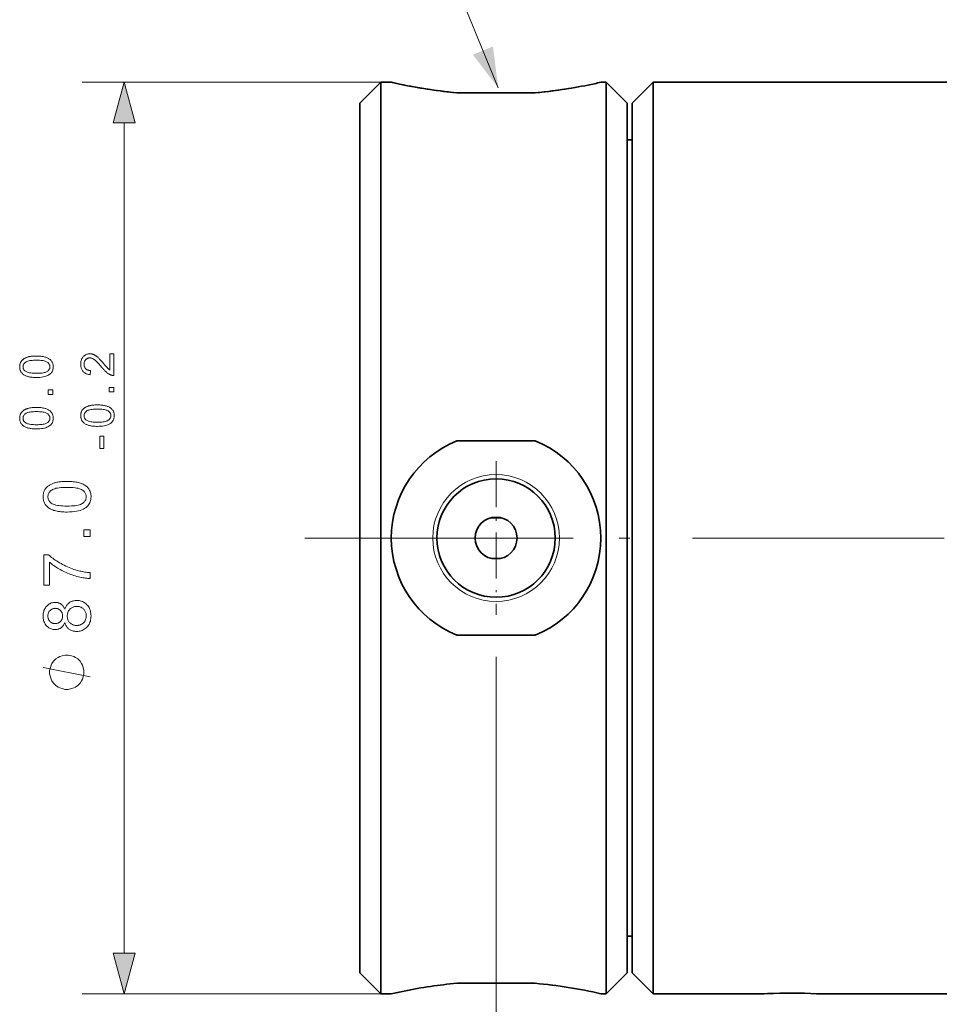
# Model space of a CAD drawing. Extents: x 8 to 406, y 8 to 280.
# Drawn here: x 160 to 203, y 187 to 234 of the extents above; entities that cross this region are included whole.
import ezdxf

# ---------------------------------------------------------------- set-up
doc = ezdxf.new("R2010")
doc.units = 0
doc.linetypes.add('DASHDOT', pattern=[18.5, 12, -3, 0.5, -3])

msp = doc.modelspace()

# ---------------------------------------------------------------- linework, layer by layer
at = {"color": 7, "lineweight": 13, "ltscale": 0.35628}
for p, q in [((176.807, 230.594), (162.556, 230.594)), ((176.807, 187.094), (162.556, 187.094))]:
    msp.add_line(p, q, dxfattribs=at)
at = {"color": 7, "lineweight": 35, "ltscale": 0.035355}
for p, q in [((175.807, 229.594), (176.807, 230.594)), ((188.557, 229.594), (187.557, 230.594)), ((188.807, 229.594), (189.807, 230.594)), ((175.807, 188.094), (176.807, 187.094)), ((188.557, 188.094), (187.557, 187.094)), ((188.807, 188.094), (189.807, 187.094))]:
    msp.add_line(p, q, dxfattribs=at)
at = {"color": 7, "lineweight": 35, "ltscale": 0.283062}
for p, q in [((176.807, 230.594), (176.807, 219.272)), ((187.557, 230.594), (187.557, 219.272)), ((189.807, 230.594), (189.807, 219.272))]:
    msp.add_line(p, q, dxfattribs=at)
at = {"color": 7, "lineweight": 35, "ltscale": 0.0125}
for p, q in [((177.307, 230.594), (176.807, 230.594)), ((177.307, 187.094), (176.807, 187.094))]:
    msp.add_line(p, q, dxfattribs=at)
at = {"color": 7, "lineweight": 35, "ltscale": 0.00625}
for p, q in [((187.557, 230.594), (187.307, 230.594)), ((188.807, 227.844), (188.557, 227.844)), ((188.807, 189.844), (188.557, 189.844)), ((187.557, 187.094), (187.307, 187.094))]:
    msp.add_line(p, q, dxfattribs=at)
at = {"color": 7, "lineweight": 35, "ltscale": 0.4325}
msp.add_line((207.107, 230.594), (189.807, 230.594), dxfattribs=at)
at = {"color": 7, "lineweight": 35, "ltscale": 0.093542}
for p, q in [((184.178, 230.094), (180.436, 230.094)), ((184.178, 213.481), (180.436, 213.481)), ((184.178, 204.207), (180.436, 204.207)), ((184.178, 187.594), (180.436, 187.594))]:
    msp.add_line(p, q, dxfattribs=at)
at = {"color": 7, "lineweight": 35, "ltscale": 0.270048}
for p, q in [((175.807, 229.594), (175.807, 218.792)), ((188.557, 229.594), (188.557, 218.792)), ((188.807, 229.594), (188.807, 218.792))]:
    msp.add_line(p, q, dxfattribs=at)
at = {"color": 7, "lineweight": 13}
for p, q in [((164.556, 189.026), (164.556, 228.662)), ((182.307, 203.172), (182.307, 167.664))]:
    msp.add_line(p, q, dxfattribs=at)
at = {"color": 7, "lineweight": 35}
for p, q in [((176.807, 219.272), (176.807, 187.094)), ((187.557, 219.272), (187.557, 187.094)), ((189.807, 219.272), (189.807, 187.094)), ((175.807, 218.792), (175.807, 188.094)), ((188.557, 218.792), (188.557, 188.094)), ((188.807, 218.792), (188.807, 188.094))]:
    msp.add_line(p, q, dxfattribs=at)
at = {"color": 7, "linetype": 'DASHDOT', "lineweight": 13, "ltscale": 0.183625}
for p, q in [((182.307, 212.517), (182.307, 205.172)), ((185.979, 208.844), (178.634, 208.844))]:
    msp.add_line(p, q, dxfattribs=at)
at = {"color": 7, "lineweight": 35, "ltscale": 0.000249863}
for p, q in [((175.807, 209.806), (175.817, 209.806)), ((175.807, 209.775), (175.817, 209.775)), ((175.807, 209.743), (175.817, 209.743)), ((175.807, 209.71), (175.817, 209.71)), ((175.807, 209.676), (175.817, 209.676)), ((175.807, 209.642), (175.817, 209.642)), ((175.807, 209.607), (175.817, 209.607)), ((175.807, 209.571), (175.817, 209.571)), ((175.807, 209.535), (175.817, 209.535)), ((175.807, 209.497), (175.817, 209.497)), ((175.807, 209.46), (175.817, 209.46)), ((175.807, 209.424), (175.817, 209.424)), ((175.807, 209.39), (175.817, 209.39)), ((175.807, 209.358), (175.817, 209.358)), ((175.807, 209.326), (175.817, 209.326)), ((175.807, 209.297), (175.817, 209.297)), ((175.807, 209.268), (175.817, 209.268)), ((175.807, 209.241), (175.817, 209.241)), ((175.807, 209.216), (175.817, 209.216)), ((175.807, 209.192), (175.817, 209.192))]:
    msp.add_line(p, q, dxfattribs=at)
at = {"color": 7, "linetype": 'DASHDOT', "lineweight": 13}
msp.add_line((173.185, 208.844), (217.929, 208.844), dxfattribs=at)
at = {"color": 7, "lineweight": 35, "ltscale": 0.004639}
msp.add_line((184.909, 187.517), (185.093, 187.494), dxfattribs=at)
at = {"color": 7, "lineweight": 35, "ltscale": 0.1325}
msp.add_line((195.107, 187.094), (189.807, 187.094), dxfattribs=at)
at = {"color": 7, "lineweight": 35, "ltscale": 0.003831}
msp.add_line((195.107, 187.094), (195.26, 187.102), dxfattribs=at)
at = {"color": 7, "linetype": 'DASHDOT', "lineweight": 13, "ltscale": 0.001078}
msp.add_line((196.357, 187.091), (196.357, 187.134), dxfattribs=at)
at = {"color": 7, "lineweight": 35, "ltscale": 0.001275}
msp.add_line((197.509, 187.1), (197.458, 187.102), dxfattribs=at)
at = {"color": 7, "lineweight": 35, "ltscale": 0.305}
msp.add_line((209.807, 187.094), (197.607, 187.094), dxfattribs=at)
at = {"color": 7, "lineweight": 13}
for points in [[(182.41, 230.321), (176.144, 245.641), (199.686, 245.641)], [(162.936, 202.216), (160.696, 202.664)]]:
    msp.add_lwpolyline(points, dxfattribs=at)
for points in [[(165.073, 228.662), (164.556, 230.594), (164.038, 228.662)], [(163.871, 217.639), (164.056, 217.639), (164.056, 216.603), (164.042, 216.603), (164.028, 216.603), (164.015, 216.604), (164.001, 216.605), (163.988, 216.607), (163.974, 216.61), (163.961, 216.613), (163.948, 216.617), (163.935, 216.621), (163.922, 216.625), (163.901, 216.634), (163.88, 216.643), (163.859, 216.653), (163.838, 216.665), (163.817, 216.677), (163.796, 216.69), (163.775, 216.704), (163.755, 216.719), (163.734, 216.735), (163.714, 216.752), (163.693, 216.77), (163.671, 216.79), (163.649, 216.811), (163.626, 216.834), (163.603, 216.859), (163.579, 216.885), (163.554, 216.912), (163.529, 216.941), (163.503, 216.972), (163.476, 217.004), (163.435, 217.053), (163.396, 217.1), (163.358, 217.142), (163.322, 217.182), (163.288, 217.218), (163.256, 217.251), (163.225, 217.281), (163.196, 217.307), (163.169, 217.33), (163.144, 217.349), (163.12, 217.367), (163.096, 217.382), (163.072, 217.395), (163.048, 217.407), (163.025, 217.417), (163.002, 217.425), (162.979, 217.431), (162.957, 217.436), (162.934, 217.438), (162.912, 217.439), (162.89, 217.438), (162.868, 217.436), (162.847, 217.432), (162.827, 217.426), (162.807, 217.419), (162.788, 217.41), (162.77, 217.399), (162.752, 217.387), (162.735, 217.373), (162.719, 217.357), (162.704, 217.341), (162.691, 217.323), (162.679, 217.304), (162.669, 217.284), (162.66, 217.263), (162.653, 217.241), (162.648, 217.219), (162.644, 217.195), (162.642, 217.17), (162.641, 217.144), (162.642, 217.117), (162.644, 217.091), (162.648, 217.066), (162.654, 217.042), (162.662, 217.019), (162.671, 216.997), (162.682, 216.977), (162.694, 216.957), (162.708, 216.939), (162.724, 216.922), (162.741, 216.906), (162.76, 216.892), (162.78, 216.879), (162.801, 216.868), (162.824, 216.859), (162.847, 216.851), (162.872, 216.845), (162.899, 216.841), (162.926, 216.838), (162.955, 216.837), (162.935, 216.639), (162.892, 216.644), (162.851, 216.652), (162.811, 216.662), (162.775, 216.673), (162.74, 216.688), (162.707, 216.704), (162.677, 216.723), (162.648, 216.744), (162.622, 216.767), (162.597, 216.792), (162.575, 216.82), (162.556, 216.849), (162.538, 216.88), (162.523, 216.913), (162.51, 216.948), (162.5, 216.984), (162.492, 217.022), (162.486, 217.063), (162.483, 217.105), (162.481, 217.148), (162.483, 217.193), (162.486, 217.235), (162.493, 217.275), (162.501, 217.314), (162.513, 217.351), (162.526, 217.385), (162.543, 217.418), (162.561, 217.449), (162.583, 217.478), (162.606, 217.506), (162.632, 217.531), (162.659, 217.553), (162.687, 217.573), (162.716, 217.59), (162.747, 217.604), (162.778, 217.616), (162.811, 217.625), (162.845, 217.632), (162.88, 217.636), (162.917, 217.637), (162.935, 217.637), (162.954, 217.636), (162.973, 217.634), (162.991, 217.631), (163.01, 217.628), (163.028, 217.623), (163.047, 217.618), (163.065, 217.613), (163.083, 217.606), (163.102, 217.599), (163.12, 217.59), (163.138, 217.581), (163.157, 217.571), (163.176, 217.56), (163.195, 217.547), (163.214, 217.534), (163.234, 217.52), (163.253, 217.505), (163.273, 217.488), (163.293, 217.471), (163.314, 217.452), (163.336, 217.43), (163.36, 217.407), (163.386, 217.381), (163.412, 217.352), (163.441, 217.321), (163.471, 217.288), (163.502, 217.252), (163.535, 217.214), (163.569, 217.174), (163.597, 217.141), (163.624, 217.11), (163.648, 217.081), (163.671, 217.055), (163.691, 217.032), (163.71, 217.011), (163.727, 216.992), (163.742, 216.976), (163.755, 216.963), (163.766, 216.952), (163.777, 216.942), (163.787, 216.933), (163.798, 216.924), (163.808, 216.915), (163.818, 216.907), (163.829, 216.899), (163.839, 216.891), (163.85, 216.884), (163.86, 216.877), (163.871, 216.87)], [(160.37, 216.507), (160.316, 216.507), (160.264, 216.509), (160.213, 216.512), (160.165, 216.516), (160.12, 216.521), (160.076, 216.527), (160.034, 216.535), (159.995, 216.543), (159.958, 216.553), (159.923, 216.564), (159.89, 216.576), (159.858, 216.589), (159.828, 216.603), (159.8, 216.619), (159.773, 216.635), (159.747, 216.653), (159.724, 216.671), (159.701, 216.691), (159.681, 216.712), (159.661, 216.734), (159.644, 216.757), (159.628, 216.781), (159.614, 216.807), (159.602, 216.834), (159.592, 216.861), (159.584, 216.89), (159.578, 216.92), (159.573, 216.952), (159.57, 216.984), (159.569, 217.018), (159.57, 217.043), (159.571, 217.067), (159.574, 217.091), (159.577, 217.114), (159.582, 217.136), (159.588, 217.158), (159.594, 217.179), (159.602, 217.2), (159.611, 217.22), (159.62, 217.239), (159.631, 217.258), (159.642, 217.276), (159.655, 217.293), (159.668, 217.31), (159.682, 217.326), (159.697, 217.342), (159.713, 217.356), (159.73, 217.37), (159.748, 217.384), (159.767, 217.397), (159.786, 217.409), (159.807, 217.42), (159.828, 217.431), (159.85, 217.442), (159.873, 217.452), (159.897, 217.461), (159.921, 217.47), (159.947, 217.479), (159.973, 217.487), (160, 217.494), (160.028, 217.501), (160.059, 217.507), (160.091, 217.512), (160.125, 217.516), (160.161, 217.52), (160.199, 217.524), (160.239, 217.526), (160.281, 217.528), (160.325, 217.529), (160.37, 217.529), (160.425, 217.529), (160.477, 217.527), (160.526, 217.524), (160.574, 217.52), (160.62, 217.515), (160.663, 217.509), (160.705, 217.501), (160.744, 217.493), (160.781, 217.483), (160.816, 217.472), (160.849, 217.461), (160.881, 217.448), (160.911, 217.433), (160.939, 217.418), (160.966, 217.402), (160.992, 217.384), (161.016, 217.366), (161.038, 217.346), (161.059, 217.325), (161.078, 217.303), (161.096, 217.28), (161.111, 217.255), (161.125, 217.23), (161.137, 217.203), (161.147, 217.175), (161.156, 217.146), (161.162, 217.116), (161.167, 217.084), (161.17, 217.052), (161.171, 217.018), (161.169, 216.974), (161.164, 216.931), (161.156, 216.891), (161.145, 216.852), (161.13, 216.815), (161.112, 216.781), (161.091, 216.748), (161.066, 216.717), (161.039, 216.689), (161.008, 216.662), (160.966, 216.632), (160.92, 216.606), (160.868, 216.583), (160.812, 216.562), (160.751, 216.545), (160.684, 216.531), (160.613, 216.521), (160.537, 216.513), (160.456, 216.508)], [(160.37, 216.705), (160.445, 216.705), (160.515, 216.708), (160.579, 216.713), (160.638, 216.719), (160.692, 216.727), (160.741, 216.737), (160.784, 216.749), (160.823, 216.762), (160.856, 216.778), (160.884, 216.795), (160.909, 216.813), (160.93, 216.833), (160.95, 216.853), (160.966, 216.874), (160.98, 216.896), (160.992, 216.919), (161.001, 216.942), (161.007, 216.967), (161.011, 216.992), (161.012, 217.018), (161.011, 217.044), (161.007, 217.069), (161.001, 217.094), (160.992, 217.117), (160.98, 217.14), (160.966, 217.162), (160.949, 217.183), (160.93, 217.203), (160.908, 217.222), (160.884, 217.241), (160.856, 217.258), (160.822, 217.273), (160.784, 217.287), (160.74, 217.299), (160.691, 217.309), (160.637, 217.317), (160.578, 217.323), (160.514, 217.328), (160.445, 217.33), (160.37, 217.331), (160.296, 217.33), (160.226, 217.328), (160.162, 217.323), (160.102, 217.317), (160.048, 217.309), (159.999, 217.299), (159.956, 217.287), (159.917, 217.273), (159.884, 217.258), (159.856, 217.241), (159.832, 217.222), (159.81, 217.203), (159.791, 217.183), (159.775, 217.161), (159.761, 217.139), (159.749, 217.116), (159.74, 217.093), (159.734, 217.068), (159.73, 217.042), (159.729, 217.016), (159.73, 216.99), (159.733, 216.965), (159.739, 216.941), (159.747, 216.918), (159.757, 216.896), (159.769, 216.876), (159.784, 216.856), (159.801, 216.838), (159.82, 216.82), (159.841, 216.804), (159.872, 216.785), (159.908, 216.768), (159.949, 216.753), (159.995, 216.74), (160.045, 216.729), (160.1, 216.72), (160.161, 216.713), (160.226, 216.708), (160.296, 216.706)], [(161.144, 215.693), (160.924, 215.693), (160.924, 215.912), (161.144, 215.912)], [(164.056, 215.814), (163.837, 215.814), (163.837, 216.033), (164.056, 216.033)], [(160.37, 214.053), (160.316, 214.054), (160.264, 214.055), (160.213, 214.058), (160.165, 214.062), (160.12, 214.067), (160.076, 214.074), (160.034, 214.081), (159.995, 214.09), (159.958, 214.099), (159.923, 214.11), (159.89, 214.122), (159.858, 214.135), (159.828, 214.15), (159.8, 214.165), (159.773, 214.181), (159.747, 214.199), (159.724, 214.218), (159.701, 214.237), (159.681, 214.258), (159.661, 214.28), (159.644, 214.303), (159.628, 214.328), (159.614, 214.353), (159.602, 214.38), (159.592, 214.408), (159.584, 214.437), (159.578, 214.467), (159.573, 214.498), (159.57, 214.531), (159.569, 214.564), (159.57, 214.589), (159.571, 214.614), (159.574, 214.637), (159.577, 214.66), (159.582, 214.683), (159.588, 214.705), (159.594, 214.726), (159.602, 214.746), (159.611, 214.766), (159.62, 214.786), (159.631, 214.804), (159.642, 214.822), (159.655, 214.84), (159.668, 214.857), (159.682, 214.873), (159.697, 214.888), (159.713, 214.903), (159.73, 214.917), (159.748, 214.93), (159.767, 214.943), (159.786, 214.955), (159.807, 214.967), (159.828, 214.978), (159.85, 214.988), (159.873, 214.998), (159.897, 215.008), (159.921, 215.017), (159.947, 215.025), (159.973, 215.033), (160, 215.04), (160.028, 215.047), (160.059, 215.053), (160.091, 215.058), (160.125, 215.063), (160.161, 215.067), (160.199, 215.07), (160.239, 215.072), (160.281, 215.074), (160.325, 215.075), (160.37, 215.076), (160.425, 215.075), (160.477, 215.073), (160.526, 215.07), (160.574, 215.066), (160.62, 215.061), (160.663, 215.055), (160.705, 215.048), (160.744, 215.039), (160.781, 215.03), (160.816, 215.019), (160.849, 215.007), (160.881, 214.994), (160.911, 214.98), (160.939, 214.965), (160.966, 214.948), (160.992, 214.931), (161.016, 214.912), (161.038, 214.892), (161.059, 214.871), (161.078, 214.849), (161.096, 214.826), (161.111, 214.802), (161.125, 214.776), (161.137, 214.75), (161.147, 214.722), (161.156, 214.693), (161.162, 214.662), (161.167, 214.631), (161.17, 214.598), (161.171, 214.564), (161.169, 214.52), (161.164, 214.477), (161.156, 214.437), (161.145, 214.398), (161.13, 214.362), (161.112, 214.327), (161.091, 214.295), (161.066, 214.264), (161.039, 214.235), (161.008, 214.208), (160.966, 214.179), (160.92, 214.152), (160.868, 214.129), (160.812, 214.109), (160.751, 214.092), (160.684, 214.078), (160.613, 214.067), (160.537, 214.059), (160.456, 214.055)], [(160.37, 214.251), (160.445, 214.252), (160.515, 214.255), (160.579, 214.259), (160.638, 214.265), (160.692, 214.273), (160.741, 214.283), (160.784, 214.295), (160.823, 214.309), (160.856, 214.324), (160.884, 214.341), (160.909, 214.36), (160.93, 214.379), (160.95, 214.399), (160.966, 214.42), (160.98, 214.442), (160.992, 214.465), (161.001, 214.489), (161.007, 214.513), (161.011, 214.538), (161.012, 214.564), (161.011, 214.59), (161.007, 214.616), (161.001, 214.64), (160.992, 214.664), (160.98, 214.686), (160.966, 214.708), (160.949, 214.729), (160.93, 214.749), (160.908, 214.769), (160.884, 214.787), (160.856, 214.804), (160.822, 214.82), (160.784, 214.833), (160.74, 214.845), (160.691, 214.855), (160.637, 214.863), (160.578, 214.87), (160.514, 214.874), (160.445, 214.877), (160.37, 214.878), (160.296, 214.877), (160.226, 214.874), (160.162, 214.87), (160.102, 214.863), (160.048, 214.855), (159.999, 214.845), (159.956, 214.833), (159.917, 214.82), (159.884, 214.804), (159.856, 214.787), (159.832, 214.769), (159.81, 214.749), (159.791, 214.729), (159.775, 214.708), (159.761, 214.686), (159.749, 214.663), (159.74, 214.639), (159.734, 214.614), (159.73, 214.589), (159.729, 214.562), (159.73, 214.536), (159.733, 214.511), (159.739, 214.487), (159.747, 214.465), (159.757, 214.443), (159.769, 214.422), (159.784, 214.403), (159.801, 214.384), (159.82, 214.367), (159.841, 214.35), (159.872, 214.331), (159.908, 214.315), (159.949, 214.3), (159.995, 214.287), (160.045, 214.276), (160.1, 214.267), (160.161, 214.26), (160.226, 214.255), (160.296, 214.252)], [(163.282, 214.174), (163.228, 214.174), (163.176, 214.176), (163.125, 214.179), (163.077, 214.183), (163.032, 214.188), (162.988, 214.194), (162.946, 214.202), (162.907, 214.211), (162.87, 214.22), (162.835, 214.231), (162.802, 214.243), (162.77, 214.256), (162.74, 214.27), (162.712, 214.286), (162.685, 214.302), (162.659, 214.32), (162.635, 214.338), (162.613, 214.358), (162.593, 214.379), (162.573, 214.401), (162.556, 214.424), (162.54, 214.449), (162.526, 214.474), (162.514, 214.501), (162.504, 214.529), (162.496, 214.558), (162.49, 214.588), (162.485, 214.619), (162.482, 214.652), (162.481, 214.685), (162.482, 214.71), (162.483, 214.734), (162.486, 214.758), (162.489, 214.781), (162.494, 214.804), (162.5, 214.825), (162.506, 214.847), (162.514, 214.867), (162.523, 214.887), (162.532, 214.907), (162.543, 214.925), (162.554, 214.943), (162.567, 214.961), (162.58, 214.977), (162.594, 214.993), (162.609, 215.009), (162.625, 215.024), (162.642, 215.038), (162.66, 215.051), (162.679, 215.064), (162.698, 215.076), (162.719, 215.088), (162.74, 215.099), (162.762, 215.109), (162.785, 215.119), (162.809, 215.129), (162.833, 215.138), (162.859, 215.146), (162.885, 215.154), (162.912, 215.161), (162.94, 215.168), (162.971, 215.174), (163.003, 215.179), (163.037, 215.184), (163.073, 215.188), (163.111, 215.191), (163.151, 215.193), (163.193, 215.195), (163.237, 215.196), (163.282, 215.196), (163.337, 215.196), (163.389, 215.194), (163.438, 215.191), (163.486, 215.187), (163.532, 215.182), (163.575, 215.176), (163.617, 215.169), (163.656, 215.16), (163.693, 215.15), (163.728, 215.14), (163.761, 215.128), (163.793, 215.115), (163.823, 215.101), (163.851, 215.085), (163.878, 215.069), (163.904, 215.051), (163.928, 215.033), (163.95, 215.013), (163.971, 214.992), (163.99, 214.97), (164.008, 214.947), (164.023, 214.923), (164.037, 214.897), (164.049, 214.87), (164.059, 214.843), (164.068, 214.813), (164.074, 214.783), (164.079, 214.752), (164.082, 214.719), (164.083, 214.685), (164.081, 214.641), (164.076, 214.598), (164.068, 214.558), (164.057, 214.519), (164.042, 214.483), (164.024, 214.448), (164.003, 214.415), (163.978, 214.385), (163.951, 214.356), (163.92, 214.329), (163.878, 214.3), (163.832, 214.273), (163.78, 214.25), (163.724, 214.23), (163.663, 214.213), (163.596, 214.199), (163.525, 214.188), (163.449, 214.18), (163.368, 214.175)], [(163.282, 214.372), (163.357, 214.373), (163.427, 214.375), (163.491, 214.38), (163.55, 214.386), (163.604, 214.394), (163.653, 214.404), (163.696, 214.416), (163.735, 214.43), (163.768, 214.445), (163.796, 214.462), (163.821, 214.481), (163.842, 214.5), (163.862, 214.52), (163.878, 214.541), (163.892, 214.563), (163.904, 214.586), (163.913, 214.609), (163.919, 214.634), (163.923, 214.659), (163.924, 214.685), (163.923, 214.711), (163.919, 214.737), (163.913, 214.761), (163.904, 214.784), (163.892, 214.807), (163.878, 214.829), (163.861, 214.85), (163.842, 214.87), (163.82, 214.89), (163.796, 214.908), (163.768, 214.925), (163.734, 214.941), (163.696, 214.954), (163.652, 214.966), (163.603, 214.976), (163.549, 214.984), (163.49, 214.99), (163.426, 214.995), (163.357, 214.998), (163.282, 214.999), (163.208, 214.998), (163.138, 214.995), (163.074, 214.99), (163.014, 214.984), (162.96, 214.976), (162.911, 214.966), (162.868, 214.954), (162.829, 214.941), (162.796, 214.925), (162.768, 214.908), (162.744, 214.89), (162.722, 214.87), (162.703, 214.85), (162.687, 214.829), (162.673, 214.807), (162.661, 214.784), (162.652, 214.76), (162.646, 214.735), (162.642, 214.71), (162.641, 214.683), (162.642, 214.657), (162.645, 214.632), (162.651, 214.608), (162.659, 214.585), (162.669, 214.564), (162.681, 214.543), (162.696, 214.524), (162.713, 214.505), (162.732, 214.488), (162.753, 214.471), (162.784, 214.452), (162.82, 214.435), (162.861, 214.421), (162.907, 214.408), (162.957, 214.397), (163.012, 214.388), (163.073, 214.381), (163.138, 214.376), (163.208, 214.373)], [(163.585, 213.11), (163.392, 213.11), (163.392, 213.701), (163.585, 213.701)], [(161.831, 210.085), (161.753, 210.086), (161.678, 210.088), (161.607, 210.092), (161.538, 210.098), (161.473, 210.105), (161.41, 210.114), (161.351, 210.125), (161.295, 210.137), (161.242, 210.151), (161.192, 210.166), (161.144, 210.184), (161.099, 210.202), (161.056, 210.223), (161.016, 210.245), (160.977, 210.268), (160.941, 210.293), (160.907, 210.32), (160.875, 210.348), (160.845, 210.378), (160.818, 210.409), (160.793, 210.443), (160.771, 210.477), (160.751, 210.514), (160.734, 210.552), (160.719, 210.591), (160.708, 210.633), (160.698, 210.676), (160.692, 210.721), (160.688, 210.767), (160.687, 210.815), (160.687, 210.851), (160.69, 210.885), (160.693, 210.919), (160.698, 210.952), (160.705, 210.984), (160.713, 211.016), (160.722, 211.046), (160.733, 211.075), (160.745, 211.104), (160.759, 211.131), (160.774, 211.158), (160.791, 211.184), (160.809, 211.209), (160.828, 211.233), (160.848, 211.256), (160.869, 211.278), (160.892, 211.299), (160.916, 211.319), (160.942, 211.338), (160.969, 211.356), (160.996, 211.373), (161.026, 211.39), (161.056, 211.406), (161.087, 211.421), (161.12, 211.435), (161.154, 211.449), (161.189, 211.461), (161.225, 211.473), (161.263, 211.485), (161.302, 211.495), (161.342, 211.505), (161.386, 211.513), (161.432, 211.521), (161.481, 211.527), (161.532, 211.533), (161.586, 211.537), (161.643, 211.541), (161.703, 211.543), (161.766, 211.545), (161.831, 211.545), (161.908, 211.545), (161.983, 211.542), (162.054, 211.538), (162.122, 211.533), (162.187, 211.525), (162.249, 211.516), (162.308, 211.506), (162.365, 211.494), (162.417, 211.48), (162.467, 211.465), (162.515, 211.448), (162.56, 211.429), (162.603, 211.409), (162.644, 211.387), (162.682, 211.363), (162.718, 211.338), (162.753, 211.312), (162.785, 211.284), (162.814, 211.254), (162.842, 211.222), (162.867, 211.189), (162.889, 211.154), (162.909, 211.118), (162.926, 211.08), (162.941, 211.04), (162.953, 210.998), (162.962, 210.955), (162.969, 210.91), (162.973, 210.863), (162.974, 210.815), (162.972, 210.752), (162.965, 210.691), (162.953, 210.633), (162.937, 210.578), (162.916, 210.526), (162.89, 210.476), (162.86, 210.43), (162.825, 210.386), (162.786, 210.345), (162.742, 210.306), (162.682, 210.264), (162.616, 210.227), (162.542, 210.193), (162.462, 210.165), (162.374, 210.14), (162.28, 210.12), (162.178, 210.105), (162.069, 210.094), (161.954, 210.087)], [(161.831, 210.367), (161.938, 210.369), (162.037, 210.373), (162.129, 210.379), (162.213, 210.388), (162.29, 210.4), (162.36, 210.414), (162.422, 210.431), (162.477, 210.45), (162.525, 210.472), (162.565, 210.497), (162.6, 210.523), (162.631, 210.551), (162.658, 210.579), (162.682, 210.609), (162.702, 210.641), (162.719, 210.673), (162.731, 210.707), (162.741, 210.742), (162.746, 210.778), (162.748, 210.815), (162.746, 210.852), (162.74, 210.888), (162.731, 210.923), (162.718, 210.957), (162.702, 210.989), (162.682, 211.021), (162.658, 211.051), (162.63, 211.08), (162.599, 211.107), (162.564, 211.134), (162.524, 211.158), (162.476, 211.18), (162.421, 211.2), (162.359, 211.216), (162.289, 211.231), (162.212, 211.242), (162.128, 211.251), (162.036, 211.258), (161.937, 211.262), (161.831, 211.263), (161.724, 211.262), (161.625, 211.258), (161.533, 211.251), (161.448, 211.242), (161.371, 211.231), (161.301, 211.216), (161.239, 211.2), (161.184, 211.18), (161.136, 211.158), (161.096, 211.134), (161.062, 211.107), (161.031, 211.08), (161.003, 211.051), (160.98, 211.02), (160.96, 210.989), (160.943, 210.956), (160.931, 210.922), (160.922, 210.887), (160.916, 210.85), (160.914, 210.812), (160.916, 210.775), (160.921, 210.739), (160.929, 210.705), (160.94, 210.673), (160.954, 210.642), (160.972, 210.612), (160.993, 210.584), (161.017, 210.558), (161.044, 210.533), (161.075, 210.51), (161.119, 210.483), (161.17, 210.458), (161.229, 210.437), (161.294, 210.419), (161.366, 210.403), (161.445, 210.39), (161.531, 210.38), (161.624, 210.373), (161.724, 210.369)], [(162.936, 208.922), (162.623, 208.922), (162.623, 209.235), (162.936, 209.235)], [(160.989, 206.598), (160.725, 206.598), (160.725, 208.048), (160.939, 208.048), (160.986, 208.005), (161.036, 207.963), (161.089, 207.92), (161.145, 207.877), (161.204, 207.835), (161.266, 207.793), (161.331, 207.75), (161.399, 207.708), (161.47, 207.666), (161.544, 207.624), (161.619, 207.583), (161.696, 207.544), (161.772, 207.506), (161.849, 207.471), (161.927, 207.438), (162.004, 207.406), (162.083, 207.377), (162.161, 207.349), (162.24, 207.323), (162.32, 207.299), (162.377, 207.283), (162.435, 207.269), (162.493, 207.255), (162.553, 207.243), (162.615, 207.232), (162.677, 207.222), (162.74, 207.213), (162.804, 207.205), (162.869, 207.199), (162.936, 207.194), (162.936, 206.911), (162.882, 206.913), (162.826, 206.917), (162.767, 206.922), (162.707, 206.93), (162.644, 206.939), (162.579, 206.951), (162.512, 206.964), (162.442, 206.979), (162.371, 206.996), (162.297, 207.015), (162.222, 207.036), (162.148, 207.058), (162.075, 207.082), (162.002, 207.108), (161.929, 207.136), (161.857, 207.165), (161.786, 207.196), (161.715, 207.229), (161.645, 207.264), (161.575, 207.3), (161.507, 207.337), (161.44, 207.375), (161.376, 207.414), (161.315, 207.452), (161.255, 207.492), (161.197, 207.531), (161.142, 207.572), (161.089, 207.612), (161.038, 207.653), (160.989, 207.695)], [(161.721, 204.815), (161.708, 204.781), (161.694, 204.75), (161.679, 204.72), (161.662, 204.692), (161.645, 204.666), (161.627, 204.641), (161.607, 204.619), (161.587, 204.598), (161.565, 204.579), (161.542, 204.561), (161.519, 204.545), (161.494, 204.531), (161.468, 204.519), (161.442, 204.508), (161.415, 204.499), (161.386, 204.492), (161.357, 204.486), (161.327, 204.482), (161.296, 204.479), (161.264, 204.479), (161.216, 204.48), (161.169, 204.486), (161.125, 204.494), (161.081, 204.507), (161.039, 204.523), (160.999, 204.542), (160.96, 204.565), (160.923, 204.591), (160.887, 204.621), (160.853, 204.654), (160.822, 204.691), (160.793, 204.729), (160.768, 204.77), (160.747, 204.814), (160.728, 204.859), (160.713, 204.907), (160.702, 204.957), (160.693, 205.01), (160.688, 205.065), (160.687, 205.122), (160.688, 205.179), (160.693, 205.235), (160.702, 205.288), (160.714, 205.338), (160.729, 205.387), (160.748, 205.433), (160.77, 205.476), (160.796, 205.518), (160.825, 205.557), (160.857, 205.594), (160.892, 205.628), (160.928, 205.658), (160.966, 205.685), (161.005, 205.708), (161.046, 205.728), (161.088, 205.744), (161.132, 205.757), (161.177, 205.766), (161.224, 205.771), (161.272, 205.773), (161.303, 205.772), (161.333, 205.77), (161.362, 205.765), (161.39, 205.76), (161.418, 205.752), (161.444, 205.743), (161.47, 205.733), (161.495, 205.721), (161.52, 205.707), (161.543, 205.691), (161.566, 205.674), (161.587, 205.655), (161.608, 205.634), (161.627, 205.612), (161.645, 205.588), (161.662, 205.562), (161.679, 205.535), (161.694, 205.506), (161.708, 205.475), (161.721, 205.443), (161.735, 205.483), (161.751, 205.521), (161.769, 205.558), (161.788, 205.592), (161.809, 205.624), (161.831, 205.655), (161.856, 205.683), (161.881, 205.71), (161.909, 205.734), (161.938, 205.757), (161.969, 205.777), (162, 205.796), (162.033, 205.812), (162.067, 205.826), (162.102, 205.838), (162.139, 205.847), (162.176, 205.855), (162.215, 205.86), (162.255, 205.863), (162.296, 205.865), (162.352, 205.862), (162.407, 205.856), (162.46, 205.846), (162.511, 205.832), (162.56, 205.814), (162.607, 205.791), (162.653, 205.765), (162.696, 205.734), (162.738, 205.7), (162.778, 205.661), (162.816, 205.619), (162.849, 205.575), (162.878, 205.528), (162.904, 205.478), (162.925, 205.426), (162.943, 205.371), (162.956, 205.314), (162.966, 205.254), (162.972, 205.192), (162.974, 205.126), (162.972, 205.061), (162.966, 204.999), (162.956, 204.939), (162.943, 204.882), (162.925, 204.827), (162.903, 204.775), (162.878, 204.725), (162.848, 204.678), (162.815, 204.634), (162.778, 204.592), (162.737, 204.553), (162.695, 204.519), (162.651, 204.488), (162.605, 204.462), (162.557, 204.439), (162.507, 204.421), (162.455, 204.407), (162.401, 204.397), (162.346, 204.391), (162.288, 204.388), (162.245, 204.39), (162.203, 204.393), (162.163, 204.398), (162.124, 204.406), (162.087, 204.416), (162.051, 204.428), (162.017, 204.443), (161.984, 204.459), (161.952, 204.478), (161.922, 204.499), (161.893, 204.522), (161.867, 204.547), (161.842, 204.574), (161.819, 204.603), (161.798, 204.634), (161.779, 204.666), (161.762, 204.7), (161.746, 204.737), (161.733, 204.775)], [(161.255, 204.76), (161.286, 204.761), (161.316, 204.764), (161.345, 204.769), (161.373, 204.776), (161.399, 204.785), (161.425, 204.797), (161.449, 204.81), (161.472, 204.825), (161.494, 204.843), (161.515, 204.862), (161.534, 204.883), (161.551, 204.906), (161.566, 204.929), (161.579, 204.954), (161.59, 204.98), (161.599, 205.007), (161.607, 205.035), (161.612, 205.065), (161.615, 205.096), (161.616, 205.128), (161.615, 205.159), (161.612, 205.189), (161.607, 205.218), (161.6, 205.246), (161.591, 205.273), (161.58, 205.298), (161.567, 205.322), (161.552, 205.346), (161.535, 205.368), (161.516, 205.389), (161.495, 205.408), (161.474, 205.425), (161.451, 205.44), (161.428, 205.454), (161.404, 205.465), (161.379, 205.474), (161.353, 205.481), (161.327, 205.486), (161.299, 205.489), (161.27, 205.49), (161.241, 205.489), (161.212, 205.486), (161.184, 205.481), (161.157, 205.473), (161.131, 205.464), (161.106, 205.452), (161.082, 205.439), (161.059, 205.423), (161.037, 205.405), (161.016, 205.385), (160.996, 205.364), (160.979, 205.342), (160.963, 205.318), (160.95, 205.294), (160.939, 205.268), (160.929, 205.241), (160.922, 205.214), (160.917, 205.185), (160.914, 205.156), (160.913, 205.125), (160.914, 205.094), (160.917, 205.064), (160.922, 205.035), (160.929, 205.008), (160.938, 204.981), (160.949, 204.955), (160.962, 204.931), (160.977, 204.907), (160.994, 204.885), (161.014, 204.864), (161.034, 204.844), (161.056, 204.826), (161.078, 204.811), (161.101, 204.797), (161.124, 204.786), (161.149, 204.776), (161.174, 204.769), (161.2, 204.764), (161.227, 204.761)], [(162.289, 204.671), (162.313, 204.672), (162.336, 204.673), (162.359, 204.676), (162.382, 204.68), (162.405, 204.685), (162.428, 204.691), (162.45, 204.698), (162.473, 204.707), (162.495, 204.716), (162.517, 204.727), (162.539, 204.739), (162.559, 204.751), (162.579, 204.765), (162.597, 204.78), (162.615, 204.796), (162.631, 204.813), (162.647, 204.832), (162.661, 204.851), (162.675, 204.871), (162.687, 204.893), (162.699, 204.915), (162.709, 204.937), (162.718, 204.96), (162.726, 204.983), (162.733, 205.007), (162.738, 205.031), (162.742, 205.055), (162.745, 205.079), (162.747, 205.104), (162.748, 205.13), (162.747, 205.168), (162.743, 205.206), (162.736, 205.242), (162.728, 205.276), (162.716, 205.309), (162.702, 205.341), (162.686, 205.372), (162.667, 205.401), (162.645, 205.429), (162.621, 205.455), (162.595, 205.479), (162.568, 205.501), (162.539, 205.52), (162.509, 205.537), (162.477, 205.551), (162.444, 205.563), (162.41, 205.572), (162.374, 205.578), (162.337, 205.582), (162.299, 205.583), (162.26, 205.582), (162.222, 205.578), (162.186, 205.571), (162.151, 205.562), (162.117, 205.55), (162.085, 205.536), (162.054, 205.519), (162.025, 205.499), (161.997, 205.476), (161.97, 205.451), (161.945, 205.424), (161.923, 205.396), (161.904, 205.366), (161.887, 205.335), (161.873, 205.302), (161.861, 205.269), (161.852, 205.234), (161.845, 205.197), (161.842, 205.159), (161.84, 205.12), (161.841, 205.082), (161.845, 205.045), (161.852, 205.01), (161.861, 204.976), (161.872, 204.943), (161.886, 204.911), (161.903, 204.881), (161.922, 204.852), (161.944, 204.825), (161.969, 204.799), (161.995, 204.775), (162.022, 204.753), (162.051, 204.734), (162.082, 204.717), (162.113, 204.703), (162.146, 204.692), (162.18, 204.683), (162.215, 204.676), (162.252, 204.672)], [(161.816, 203.262), (161.741, 203.262), (161.592, 203.224), (161.48, 203.187), (161.405, 203.15), (161.293, 203.075), (161.181, 202.963), (161.106, 202.851), (161.069, 202.776), (161.032, 202.664), (160.994, 202.515), (160.994, 202.44), (160.994, 202.366), (161.032, 202.216), (161.069, 202.104), (161.106, 202.03), (161.181, 201.918), (161.293, 201.806), (161.405, 201.731), (161.48, 201.694), (161.592, 201.656), (161.741, 201.619), (161.816, 201.619), (161.89, 201.619), (162.04, 201.656), (162.152, 201.694), (162.226, 201.731), (162.338, 201.806), (162.45, 201.918), (162.525, 202.03), (162.562, 202.104), (162.6, 202.216), (162.637, 202.366), (162.637, 202.44), (162.637, 202.515), (162.6, 202.664), (162.562, 202.776), (162.525, 202.851), (162.45, 202.963), (162.338, 203.075), (162.226, 203.15), (162.152, 203.187), (162.04, 203.224), (161.89, 203.262)], [(164.038, 189.026), (164.556, 187.094), (165.073, 189.026)]]:
    msp.add_lwpolyline(points, close=True, dxfattribs=at)
msp.add_circle((182.307, 208.844), 3.025, dxfattribs=at)
at = {"color": 7, "lineweight": 35}
for radius in [2.825, 1]:
    msp.add_circle((182.307, 208.844), radius, dxfattribs=at)
for centre, radius, start, end in [((182.497, 252.999), 22.998, 256.9581, 264.859), ((182.765, 254.326), 24.351, 257.161, 258.5217), ((182.443, 252.622), 22.617, 258.4607, 264.9081), ((182.17, 252.622), 22.617, 275.0919, 281.5393), ((182.218, 252.253), 22.246, 275.0549, 279.4978), ((181.838, 254.378), 24.404, 281.4796, 282.9499), ((182.307, 208.844), 5, 111.9728, 248.0272), ((182.307, 208.844), 5, 291.9728, 68.0272), ((182.307, 202.002), 7.814, 88.1666, 91.8334), ((182.307, 215.686), 7.814, 268.1666, 271.8334), ((182.443, 165.066), 22.617, 95.0919, 101.5393), ((182.117, 164.687), 23, 76.9587, 84.8588), ((182.776, 163.31), 24.405, 101.4796, 102.9495), ((196.357, 165.383), 21.747, 86.7051, 92.8915)]:
    msp.add_arc(centre, radius, start, end, dxfattribs=at)
at = {"color": 7, "lineweight": 13}
for points in [[(181.199, 231.913), (182.41, 230.321), (182.158, 232.305)], [(165.073, 228.662), (164.556, 230.594), (165.073, 228.662), (164.038, 228.662)], [(164.038, 189.026), (164.556, 187.094), (164.038, 189.026), (165.073, 189.026)]]:
    msp.add_solid(points, dxfattribs=at)

doc.saveas('drawing.dxf')
